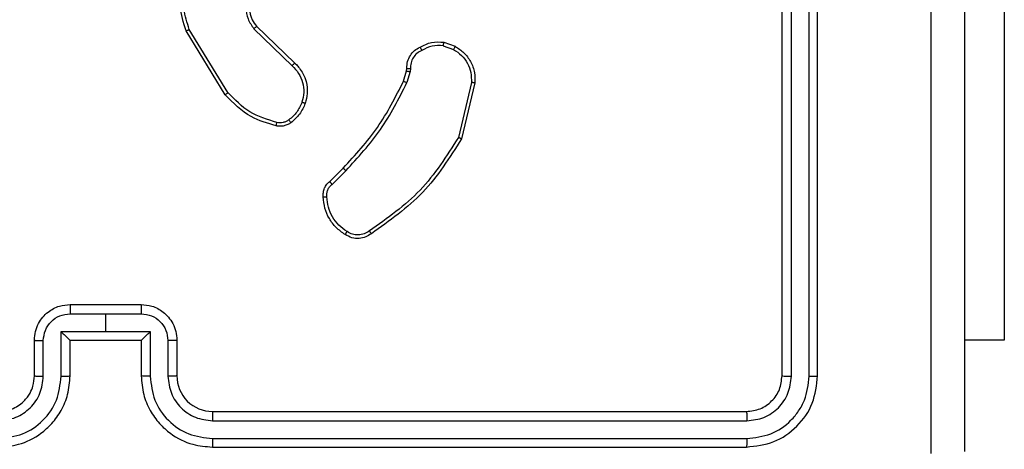
# Model space of a CAD drawing. Units: millimetres. Extents: x -4534 to 405677, y -3372 to 3967.
# Drawn here: x -1170 to -1114, y 2291 to 2315 of the extents above; entities that cross this region are included whole.
import ezdxf

# ---------------------------------------------------------------- set-up
doc = ezdxf.new("R2010")
doc.units = ezdxf.units.MM
doc.layers.add('Toestel 2D', color=7, linetype='Continuous', lineweight=20)

# ---------------------------------------------------------------- blocks, each defined once
blk = doc.blocks.new('3')
at = {"color": 7, "linetype": 'Continuous', "lineweight": 25}
for p, q in [((769.9142, 470.3334), (769.9142, 473.3334)), ((770.1142, 470.3334), (770.1142, 473.3334)), ((769.9667, 470.331), (769.9667, 473.333)), ((770.0668, 470.331), (770.0668, 473.333)), ((771.1628, 472.5334), (771.1628, 470.5334)), ((766.9616, 472.2956), (767.1752, 472.0897)), ((766.7856, 471.9109), (766.5656, 472.2698)), ((766.8013, 471.923), (766.5841, 472.2773)), ((766.9469, 472.2818), (767.1623, 472.0742)), ((768.0111, 472.1858), (768.0687, 472.165)), ((768.0142, 472.206), (768.0776, 472.1831)), ((767.7879, 471.9878), (767.8043, 472.0447)), ((767.8043, 472.0447), (767.8064, 472.0591)), ((767.8246, 472.0414), (767.8066, 471.9791)), ((767.8268, 472.0577), (767.8246, 472.0414)), ((768.1688, 471.9798), (768.0957, 471.6713)), ((768.1882, 471.9786), (768.1134, 471.6634)), ((767.3731, 471.4239), (767.4488, 471.4997)), ((767.3866, 471.4082), (767.4632, 471.4848)), ((765.9142, 470.7334), (766.3142, 470.7334)), ((765.9141, 470.6813), (766.1142, 470.6813)), ((766.1142, 470.6813), (766.3143, 470.6813)), ((766.1142, 470.6813), (766.1142, 470.5813)), ((765.864, 470.5813), (766.1142, 470.5813)), ((765.864, 470.3311), (765.864, 470.5813)), ((766.1142, 470.5813), (766.3644, 470.5813)), ((766.3644, 470.5813), (766.3644, 470.3311)), ((765.7142, 470.3334), (765.7142, 470.5334)), ((765.764, 470.3311), (765.764, 470.5312)), ((765.9142, 470.5334), (765.9141, 470.5334)), ((765.9142, 470.3334), (765.9142, 470.5334)), ((765.9142, 470.5334), (766.3142, 470.5334)), ((766.3142, 470.5334), (766.3142, 470.3334)), ((766.3143, 470.5334), (766.3142, 470.5334)), ((766.4644, 470.5312), (766.4644, 470.3311)), ((766.5142, 470.5334), (766.5142, 470.3334)), ((771.1628, 470.5334), (770.9392, 470.5334)), ((766.7142, 470.1334), (769.7142, 470.1334)), ((766.7146, 470.0809), (769.7166, 470.0809)), ((766.7146, 469.9809), (769.7166, 469.9808)), ((766.7142, 469.9334), (769.7142, 469.9334))]:
    blk.add_line(p, q, dxfattribs=at)
blk.add_arc((766.7142, 470.3334), 0.2, 179.9981, 270.0053, dxfattribs=at)
for points, knots in [([(770.7515, 469.8977), (770.7515, 470.7941), (770.7514, 472.587), (770.7514, 475.2798), (770.7515, 477.0727), (770.7515, 477.9691)], [0, 0, 0, 0, 0.333337, 0.666663, 1, 1, 1, 1]), ([(770.9392, 477.9584), (770.9392, 477.0644), (770.9392, 475.2762), (770.9392, 472.5906), (770.9392, 470.8024), (770.9392, 469.9084)], [0, 0, 0, 0, 0.333296, 0.666701, 1, 1, 1, 1]), ([(766.5656, 472.2698), (766.5514, 472.3157), (766.5243, 472.4036), (766.5349, 472.5363), (766.5721, 472.6505), (766.6159, 472.7118), (766.6366, 472.7407)], [0, 0, 0, 0, 0.286566, 0.548794, 0.786625, 1, 1, 1, 1]), ([(766.5841, 472.2773), (766.572, 472.3154), (766.5477, 472.3917), (766.5515, 472.5129), (766.5837, 472.6298), (766.6296, 472.6954), (766.6526, 472.7282)], [0, 0, 0, 0, 0.249969, 0.499971, 0.749904, 1, 1, 1, 1]), ([(766.9431, 472.5174), (766.9313, 472.4995), (766.9077, 472.4636), (766.8986, 472.3988), (766.9101, 472.3345), (766.9346, 472.2994), (766.9469, 472.2818)], [0, 0, 0, 0, 0.250303, 0.500125, 0.750039, 1, 1, 1, 1]), ([(766.9583, 472.505), (766.948, 472.4895), (766.9274, 472.4583), (766.9189, 472.4035), (766.9258, 472.3607), (766.9399, 472.3246), (766.953, 472.3072), (766.9616, 472.2956)], [0, 0, 0, 0, 0.24419, 0.489922, 0.713045, 0.811039, 1, 1, 1, 1]), ([(766.9616, 472.2956), (766.9614, 472.2954), (766.961, 472.2948), (766.9577, 472.2916), (766.9528, 472.2871), (766.9489, 472.2836), (766.9469, 472.2818)], [0, 0, 0, 0, 0.250128, 0.499938, 0.749705, 1, 1, 1, 1]), ([(766.5656, 472.2698), (766.5659, 472.2699), (766.5665, 472.2701), (766.5707, 472.2718), (766.5769, 472.2743), (766.5817, 472.2763), (766.5841, 472.2773)], [0, 0, 0, 0, 0.250196, 0.499954, 0.749696, 1, 1, 1, 1]), ([(767.8064, 472.0591), (767.807, 472.0721), (767.8082, 472.0977), (767.8245, 472.1324), (767.8486, 472.161), (767.8699, 472.1727), (767.8805, 472.1785)], [0, 0, 0, 0, 0.259331, 0.512447, 0.7593, 1, 1, 1, 1]), ([(767.8805, 472.1785), (767.9015, 472.1892), (767.9436, 472.2106), (767.9907, 472.2075), (768.0142, 472.206)], [0, 0, 0, 0, 0.500007, 1, 1, 1, 1]), ([(767.8805, 472.1785), (767.8806, 472.1783), (767.8809, 472.1778), (767.8826, 472.1746), (767.8846, 472.1711), (767.8863, 472.1679), (767.8883, 472.1642), (767.8896, 472.1617), (767.8903, 472.1603)], [0, 0, 0, 0, 0.227045, 0.468633, 0.59542, 0.72652, 0.861118, 1, 1, 1, 1]), ([(768.0111, 472.1858), (767.9898, 472.1871), (767.9472, 472.1896), (767.9093, 472.1701), (767.8903, 472.1603)], [0, 0, 0, 0, 0.500017, 1, 1, 1, 1]), ([(768.0111, 472.1858), (768.0113, 472.1873), (768.0119, 472.1902), (768.0126, 472.1943), (768.0132, 472.1979), (768.0138, 472.2018), (768.0142, 472.2052), (768.0142, 472.2057), (768.0142, 472.206)], [0, 0, 0, 0, 0.141554, 0.278124, 0.410499, 0.537719, 0.777737, 1, 1, 1, 1]), ([(768.0776, 472.1831), (768.0776, 472.1827), (768.0774, 472.1819), (768.075, 472.1771), (768.072, 472.1711), (768.0698, 472.167), (768.0687, 472.165)], [0, 0, 0, 0, 0.279844, 0.559186, 0.779554, 1, 1, 1, 1]), ([(768.0776, 472.1831), (768.095, 472.1719), (768.1295, 472.1494), (768.167, 472.0974), (768.1889, 472.0387), (768.1884, 471.9975), (768.1882, 471.9786)], [0, 0, 0, 0, 0.250076, 0.500002, 0.76974, 1, 1, 1, 1]), ([(767.8903, 472.1603), (767.8809, 472.1552), (767.8619, 472.145), (767.8411, 472.1199), (767.8279, 472.09), (767.8272, 472.0685), (767.8268, 472.0577)], [0, 0, 0, 0, 0.250026, 0.499954, 0.749931, 1, 1, 1, 1]), ([(768.0687, 472.165), (768.0844, 472.1548), (768.1156, 472.1345), (768.1488, 472.0886), (768.169, 472.0358), (768.1689, 471.9985), (768.1688, 471.9798)], [0, 0, 0, 0, 0.250076, 0.500022, 0.749957, 1, 1, 1, 1]), ([(767.1752, 472.0897), (767.175, 472.0893), (767.1746, 472.0887), (767.1711, 472.0845), (767.1668, 472.0794), (767.1638, 472.0759), (767.1623, 472.0742)], [0, 0, 0, 0, 0.279807, 0.559147, 0.779361, 1, 1, 1, 1]), ([(767.1623, 472.0742), (767.1753, 472.0606), (767.2013, 472.0333), (767.2232, 471.9805), (767.2306, 471.9238), (767.2214, 471.8872), (767.2169, 471.8688)], [0, 0, 0, 0, 0.249968, 0.499922, 0.749845, 1, 1, 1, 1]), ([(767.1752, 472.0897), (767.1786, 472.0865), (767.1884, 472.0777), (767.2052, 472.0585), (767.2253, 472.0275), (767.244, 471.9797), (767.2506, 471.9212), (767.2402, 471.881), (767.2355, 471.8628)], [0, 0, 0, 0, 0.056647, 0.159013, 0.307048, 0.500606, 0.775327, 1, 1, 1, 1]), ([(767.8043, 472.0447), (767.8047, 472.0445), (767.8055, 472.0443), (767.8109, 472.0434), (767.8176, 472.0424), (767.8222, 472.0417), (767.8246, 472.0414)], [0, 0, 0, 0, 0.279879, 0.558924, 0.779425, 1, 1, 1, 1]), ([(767.8064, 472.0591), (767.8066, 472.059), (767.8072, 472.0589), (767.8107, 472.0586), (767.8147, 472.0583), (767.8184, 472.0581), (767.8225, 472.0579), (767.8254, 472.0578), (767.8268, 472.0577)], [0, 0, 0, 0, 0.227988, 0.469841, 0.596685, 0.72753, 0.861887, 1, 1, 1, 1]), ([(767.4488, 471.4997), (767.5167, 471.5731), (767.6525, 471.72), (767.7428, 471.8985), (767.7879, 471.9878)], [0, 0, 0, 0, 0.499999, 1, 1, 1, 1]), ([(767.4632, 471.4848), (767.5319, 471.5593), (767.6693, 471.7081), (767.7609, 471.8888), (767.8066, 471.9791)], [0, 0, 0, 0, 0.5000027, 1, 1, 1, 1]), ([(767.7879, 471.9878), (767.7883, 471.9876), (767.789, 471.9872), (767.794, 471.9848), (767.8002, 471.982), (767.8045, 471.9801), (767.8066, 471.9791)], [0, 0, 0, 0, 0.279788, 0.559034, 0.779306, 1, 1, 1, 1]), ([(768.1882, 471.9786), (768.1879, 471.9785), (768.1873, 471.9785), (768.1829, 471.9787), (768.1765, 471.9792), (768.1714, 471.9796), (768.1688, 471.9798)], [0, 0, 0, 0, 0.249891, 0.49977, 0.749488, 1, 1, 1, 1]), ([(766.7856, 471.9109), (766.7859, 471.911), (766.7864, 471.9113), (766.79, 471.9141), (766.7952, 471.9181), (766.7992, 471.9214), (766.8013, 471.923)], [0, 0, 0, 0, 0.2501172, 0.49995, 0.7499644, 1, 1, 1, 1]), ([(767.0721, 471.7364), (767.0234, 471.7504), (766.9127, 471.7824), (766.8313, 471.8647), (766.7856, 471.9109)], [0, 0, 0, 0, 0.439124, 1, 1, 1, 1]), ([(767.0763, 471.7554), (767.0233, 471.7715), (766.9172, 471.8038), (766.8399, 471.8833), (766.8013, 471.923)], [0, 0, 0, 0, 0.499985, 1, 1, 1, 1]), ([(767.2169, 471.8688), (767.2084, 471.8496), (767.1916, 471.811), (767.1597, 471.7836), (767.1437, 471.77)], [0, 0, 0, 0, 0.500051, 1, 1, 1, 1]), ([(767.2355, 471.8628), (767.2263, 471.8417), (767.2079, 471.7993), (767.1727, 471.7693), (767.1552, 471.7543)], [0, 0, 0, 0, 0.499981, 1, 1, 1, 1]), ([(767.2355, 471.8628), (767.2352, 471.8629), (767.2346, 471.863), (767.2303, 471.8643), (767.2242, 471.8664), (767.2193, 471.868), (767.2169, 471.8688)], [0, 0, 0, 0, 0.249957, 0.499972, 0.749523, 1, 1, 1, 1]), ([(767.0721, 471.7364), (767.0722, 471.7367), (767.0724, 471.7373), (767.0734, 471.7416), (767.0748, 471.7479), (767.0758, 471.7529), (767.0763, 471.7554)], [0, 0, 0, 0, 0.250151, 0.500049, 0.749681, 1, 1, 1, 1]), ([(767.1552, 471.7543), (767.1492, 471.7505), (767.1371, 471.7427), (767.1162, 471.7361), (767.0942, 471.7332), (767.0795, 471.7353), (767.0721, 471.7364)], [0, 0, 0, 0, 0.243986, 0.491926, 0.743928, 1, 1, 1, 1]), ([(767.1437, 471.77), (767.1387, 471.7668), (767.1287, 471.7604), (767.1116, 471.7552), (767.0939, 471.7529), (767.0822, 471.7546), (767.0763, 471.7554)], [0, 0, 0, 0, 0.250025, 0.500109, 0.750146, 1, 1, 1, 1]), ([(767.1552, 471.7543), (767.1549, 471.7546), (767.1545, 471.7552), (767.1515, 471.7593), (767.1477, 471.7645), (767.145, 471.7681), (767.1437, 471.77)], [0, 0, 0, 0, 0.2795217, 0.5588138, 0.7790217, 1, 1, 1, 1]), ([(768.0957, 471.6713), (768.0298, 471.5673), (767.8978, 471.3594), (767.6965, 471.2177), (767.5958, 471.1469)], [0, 0, 0, 0, 0.500004, 1, 1, 1, 1]), ([(768.1134, 471.6634), (768.0467, 471.5578), (767.9133, 471.3467), (767.709, 471.203), (767.6068, 471.1311)], [0, 0, 0, 0, 0.499991, 1, 1, 1, 1]), ([(768.1134, 471.6634), (768.1132, 471.6635), (768.1128, 471.6636), (768.1101, 471.6647), (768.1069, 471.6661), (768.1037, 471.6676), (768.0999, 471.6694), (768.0972, 471.6706), (768.0957, 471.6713)], [0, 0, 0, 0, 0.201466, 0.434985, 0.563835, 0.700965, 0.846584, 1, 1, 1, 1]), ([(767.4488, 471.4997), (767.4488, 471.4996), (767.449, 471.4995), (767.4498, 471.4986), (767.4511, 471.4972), (767.453, 471.4953), (767.4552, 471.493), (767.4577, 471.4905), (767.4604, 471.4877), (767.4623, 471.4858), (767.4632, 471.4848)], [0, 0, 0, 0, 0.125056, 0.250109, 0.375077, 0.500024, 0.624807, 0.749797, 0.874901, 1, 1, 1, 1]), ([(767.3369, 471.3376), (767.3366, 471.3462), (767.3358, 471.3634), (767.3434, 471.3877), (767.3558, 471.4087), (767.3674, 471.419), (767.3731, 471.4239)], [0, 0, 0, 0, 0.262866, 0.524984, 0.770667, 1, 1, 1, 1]), ([(767.3572, 471.3384), (767.3568, 471.3451), (767.3561, 471.3583), (767.3616, 471.3776), (767.3715, 471.3951), (767.3816, 471.4038), (767.3866, 471.4082)], [0, 0, 0, 0, 0.250036, 0.499956, 0.749978, 1, 1, 1, 1]), ([(767.3731, 471.4239), (767.3732, 471.4237), (767.3735, 471.4233), (767.3757, 471.4208), (767.3782, 471.4178), (767.3807, 471.4149), (767.3835, 471.4117), (767.3855, 471.4094), (767.3866, 471.4082)], [0, 0, 0, 0, 0.21298, 0.450107, 0.577981, 0.712344, 0.853121, 1, 1, 1, 1]), ([(767.3369, 471.3376), (767.3372, 471.3376), (767.3379, 471.3374), (767.3424, 471.3375), (767.348, 471.3378), (767.3531, 471.3381), (767.3559, 471.3383), (767.3572, 471.3384)], [0, 0, 0, 0, 0.241841, 0.488927, 0.74105, 0.869972, 1, 1, 1, 1]), ([(767.4592, 471.1266), (767.4418, 471.1388), (767.407, 471.1633), (767.3688, 471.2152), (767.3429, 471.274), (767.3389, 471.3164), (767.3369, 471.3376)], [0, 0, 0, 0, 0.249985, 0.499966, 0.749965, 1, 1, 1, 1]), ([(767.4704, 471.1427), (767.4543, 471.154), (767.422, 471.1767), (767.3865, 471.2247), (767.3626, 471.2795), (767.359, 471.3188), (767.3572, 471.3384)], [0, 0, 0, 0, 0.25001, 0.500019, 0.749972, 1, 1, 1, 1]), ([(767.4592, 471.1266), (767.4594, 471.1267), (767.4598, 471.1271), (767.4618, 471.1297), (767.4639, 471.1328), (767.4659, 471.1357), (767.4681, 471.1391), (767.4696, 471.1415), (767.4704, 471.1427)], [0, 0, 0, 0, 0.222232, 0.462447, 0.589644, 0.721786, 0.858649, 1, 1, 1, 1]), ([(767.6068, 471.1311), (767.5966, 471.1244), (767.5757, 471.1107), (767.5374, 471.1029), (767.4962, 471.1062), (767.4717, 471.1197), (767.4592, 471.1266)], [0, 0, 0, 0, 0.230254, 0.473706, 0.730284, 1, 1, 1, 1]), ([(767.5958, 471.1469), (767.5864, 471.1407), (767.5675, 471.1283), (767.5338, 471.1223), (767.4998, 471.1261), (767.4802, 471.1372), (767.4704, 471.1427)], [0, 0, 0, 0, 0.250047, 0.500001, 0.74991, 1, 1, 1, 1]), ([(767.6068, 471.1311), (767.6067, 471.1313), (767.6064, 471.1317), (767.6045, 471.1345), (767.6023, 471.1375), (767.6004, 471.1403), (767.5982, 471.1435), (767.5966, 471.1457), (767.5958, 471.1469)], [0, 0, 0, 0, 0.228164, 0.470447, 0.597321, 0.727557, 0.861999, 1, 1, 1, 1]), ([(765.7142, 470.5334), (765.7154, 470.55), (765.7177, 470.5822), (765.7352, 470.6261), (765.7596, 470.6627), (765.7974, 470.699), (765.8497, 470.7277), (765.894, 470.7316), (765.9142, 470.7334)], [0, 0, 0, 0, 0.158486, 0.307494, 0.44696, 0.57689, 0.807311, 1, 1, 1, 1]), ([(765.9142, 470.7334), (765.9142, 470.7332), (765.9142, 470.7328), (765.9141, 470.7296), (765.9141, 470.7248), (765.9141, 470.7183), (765.9141, 470.7103), (765.9141, 470.7012), (765.9141, 470.6914), (765.9141, 470.6847), (765.9141, 470.6813)], [0, 0, 0, 0, 0.125012, 0.250189, 0.375255, 0.499966, 0.624678, 0.749769, 0.874927, 1, 1, 1, 1]), ([(766.3142, 470.7334), (766.3142, 470.7332), (766.3142, 470.7328), (766.3142, 470.7296), (766.3143, 470.7248), (766.3143, 470.7183), (766.3143, 470.7103), (766.3143, 470.7012), (766.3143, 470.6914), (766.3143, 470.6847), (766.3143, 470.6813)], [0, 0, 0, 0, 0.1250118, 0.2501881, 0.3752549, 0.4999661, 0.6246782, 0.7497691, 0.8749268, 1, 1, 1, 1]), ([(766.3142, 470.7334), (766.3344, 470.7316), (766.3787, 470.7277), (766.431, 470.699), (766.4688, 470.6627), (766.4932, 470.6261), (766.5107, 470.5822), (766.513, 470.55), (766.5142, 470.5334)], [0, 0, 0, 0, 0.1926895, 0.4231118, 0.5530425, 0.6925097, 0.8415183, 1, 1, 1, 1]), ([(765.764, 470.5312), (765.7664, 470.5509), (765.7711, 470.5901), (765.8054, 470.6398), (765.8551, 470.6745), (765.8944, 470.679), (765.9141, 470.6813)], [0, 0, 0, 0, 0.2499381, 0.4999003, 0.7495606, 1, 1, 1, 1]), ([(766.3143, 470.6813), (766.334, 470.679), (766.3733, 470.6745), (766.423, 470.6398), (766.4573, 470.5901), (766.462, 470.5509), (766.4644, 470.5312)], [0, 0, 0, 0, 0.2504394, 0.5000997, 0.7500619, 1, 1, 1, 1]), ([(765.864, 470.5813), (765.8696, 470.5758), (765.8806, 470.5648), (765.8941, 470.5517), (765.9035, 470.5427), (765.9092, 470.5374), (765.913, 470.534), (765.9138, 470.5336), (765.9141, 470.5334)], [0, 0, 0, 0, 0.251492, 0.502555, 0.64655, 0.775711, 0.892524, 1, 1, 1, 1]), ([(766.3142, 470.5334), (766.3146, 470.5336), (766.3154, 470.534), (766.3192, 470.5374), (766.3249, 470.5427), (766.3343, 470.5517), (766.3478, 470.5648), (766.3588, 470.5758), (766.3644, 470.5813)], [0, 0, 0, 0, 0.107471, 0.224249, 0.353463, 0.49747, 0.74852, 1, 1, 1, 1]), ([(765.7142, 470.5334), (765.7152, 470.5331), (765.7171, 470.5325), (765.7303, 470.5318), (765.7468, 470.5313), (765.7582, 470.5313), (765.764, 470.5312)], [0, 0, 0, 0, 0.2798513, 0.5590854, 0.7794916, 1, 1, 1, 1]), ([(766.5142, 470.5334), (766.5132, 470.5331), (766.5113, 470.5325), (766.4981, 470.5318), (766.4816, 470.5313), (766.4702, 470.5313), (766.4644, 470.5312)], [0, 0, 0, 0, 0.279827, 0.559071, 0.779484, 1, 1, 1, 1]), ([(765.5138, 470.0809), (765.5465, 470.0849), (765.6119, 470.0929), (765.6948, 470.1501), (765.7526, 470.2328), (765.7602, 470.2983), (765.764, 470.3311)], [0, 0, 0, 0, 0.249898, 0.49984, 0.749524, 1, 1, 1, 1]), ([(765.5138, 469.9809), (765.5596, 469.9864), (765.6512, 469.9976), (765.7673, 470.0777), (765.8481, 470.1935), (765.8587, 470.2852), (765.864, 470.3311)], [0, 0, 0, 0, 0.249893, 0.499846, 0.749529, 1, 1, 1, 1]), ([(765.5142, 469.9334), (765.5513, 469.9364), (765.6355, 469.9433), (765.7378, 469.9956), (765.8157, 470.0657), (765.868, 470.1395), (765.9064, 470.2306), (765.9115, 470.2983), (765.9142, 470.3334)], [0, 0, 0, 0, 0.176952, 0.402122, 0.533384, 0.676795, 0.832345, 1, 1, 1, 1]), ([(765.5142, 470.1334), (765.5388, 470.136), (765.5767, 470.1399), (765.6228, 470.164), (765.6524, 470.1873), (765.6744, 470.2125), (765.6926, 470.2409), (765.7098, 470.2804), (765.7126, 470.314), (765.7142, 470.3334)], [0, 0, 0, 0, 0.233642, 0.360016, 0.492479, 0.59272, 0.679035, 0.814858, 1, 1, 1, 1]), ([(765.7142, 470.3334), (765.715, 470.3331), (765.7165, 470.3325), (765.7279, 470.3318), (765.7444, 470.3312), (765.7575, 470.3311), (765.764, 470.3311)], [0, 0, 0, 0, 0.250184, 0.499929, 0.749766, 1, 1, 1, 1]), ([(765.864, 470.3311), (765.8706, 470.3311), (765.8837, 470.3312), (765.9004, 470.3317), (765.9118, 470.3325), (765.9134, 470.3331), (765.9142, 470.3334)], [0, 0, 0, 0, 0.250116, 0.499967, 0.749796, 1, 1, 1, 1]), ([(766.3644, 470.3311), (766.3578, 470.3311), (766.3447, 470.3312), (766.328, 470.3317), (766.3166, 470.3325), (766.315, 470.3331), (766.3142, 470.3334)], [0, 0, 0, 0, 0.25026, 0.499978, 0.749801, 1, 1, 1, 1]), ([(766.3142, 470.3334), (766.3169, 470.2983), (766.322, 470.2307), (766.3604, 470.1395), (766.4127, 470.0657), (766.4906, 469.9956), (766.5929, 469.9433), (766.6771, 469.9364), (766.7142, 469.9334)], [0, 0, 0, 0, 0.167653, 0.323195, 0.466617, 0.597864, 0.823049, 1, 1, 1, 1]), ([(766.3644, 470.3311), (766.3697, 470.2852), (766.3803, 470.1935), (766.4611, 470.0777), (766.5772, 469.9976), (766.6688, 469.9864), (766.7146, 469.9809)], [0, 0, 0, 0, 0.250464, 0.500157, 0.750088, 1, 1, 1, 1]), ([(766.5142, 470.3334), (766.5134, 470.3331), (766.5119, 470.3325), (766.5005, 470.3318), (766.484, 470.3312), (766.4709, 470.3311), (766.4644, 470.3311)], [0, 0, 0, 0, 0.250178, 0.500031, 0.749892, 1, 1, 1, 1]), ([(766.4644, 470.3311), (766.4682, 470.2983), (766.4758, 470.2328), (766.5336, 470.1501), (766.6165, 470.0929), (766.6819, 470.0849), (766.7146, 470.0809)], [0, 0, 0, 0, 0.250476, 0.50016, 0.750102, 1, 1, 1, 1]), ([(769.7142, 470.1334), (769.7404, 470.1364), (769.7928, 470.1424), (769.859, 470.1887), (769.9052, 470.2548), (769.9112, 470.3072), (769.9142, 470.3334)], [0, 0, 0, 0, 0.250185, 0.500106, 0.749983, 1, 1, 1, 1]), ([(769.7142, 469.9334), (769.7666, 469.9394), (769.8714, 469.9514), (770.0037, 470.044), (770.0962, 470.1762), (770.1082, 470.281), (770.1142, 470.3334)], [0, 0, 0, 0, 0.250144, 0.500119, 0.750041, 1, 1, 1, 1]), ([(769.7166, 469.9808), (769.7622, 469.9864), (769.8536, 469.9974), (769.9512, 470.0646), (770.0094, 470.135), (770.0538, 470.2162), (770.0616, 470.2852), (770.0668, 470.331)], [0, 0, 0, 0, 0.2496243, 0.4992291, 0.6238262, 0.7498429, 1, 1, 1, 1]), ([(769.7166, 470.0809), (769.7493, 470.0846), (769.7986, 470.0902), (769.8566, 470.1219), (769.9069, 470.1635), (769.9549, 470.2332), (769.9628, 470.2984), (769.9667, 470.331)], [0, 0, 0, 0, 0.250169, 0.376162, 0.500787, 0.750396, 1, 1, 1, 1]), ([(769.9142, 470.3334), (769.9152, 470.333), (769.9173, 470.3323), (769.9314, 470.3315), (769.9488, 470.3311), (769.9608, 470.3311), (769.9667, 470.331)], [0, 0, 0, 0, 0.279775, 0.558921, 0.77937, 1, 1, 1, 1]), ([(770.0668, 470.331), (770.0738, 470.3311), (770.0879, 470.3312), (770.1034, 470.3319), (770.1125, 470.3326), (770.1136, 470.3331), (770.1142, 470.3334)], [0, 0, 0, 0, 0.279888, 0.559102, 0.779522, 1, 1, 1, 1]), ([(766.7142, 470.1334), (766.7142, 470.1332), (766.7143, 470.1328), (766.7143, 470.1296), (766.7144, 470.1247), (766.7145, 470.1181), (766.7145, 470.11), (766.7146, 470.1009), (766.7146, 470.0911), (766.7146, 470.0843), (766.7146, 470.0809)], [0, 0, 0, 0, 0.125044, 0.250178, 0.375263, 0.500066, 0.62481, 0.749791, 0.875017, 1, 1, 1, 1]), ([(769.7142, 470.1334), (769.7146, 470.1324), (769.7153, 470.1303), (769.7161, 470.1162), (769.7165, 470.0988), (769.7165, 470.0869), (769.7166, 470.0809)], [0, 0, 0, 0, 0.279839, 0.558959, 0.779459, 1, 1, 1, 1]), ([(766.7146, 469.9809), (766.7146, 469.9746), (766.7146, 469.962), (766.7145, 469.9464), (766.7144, 469.9356), (766.7143, 469.9341), (766.7142, 469.9334)], [0, 0, 0, 0, 0.250107, 0.499982, 0.749858, 1, 1, 1, 1]), ([(769.7166, 469.9808), (769.7165, 469.9738), (769.7164, 469.9597), (769.7158, 469.9442), (769.715, 469.9351), (769.7145, 469.934), (769.7142, 469.9334)], [0, 0, 0, 0, 0.279836, 0.559129, 0.779516, 1, 1, 1, 1])]:
    blk.add_open_spline(points, degree=3, knots=knots, dxfattribs=at)
blk = doc.blocks.new('VPL-03-WD1402')
at = {"layer": 'Toestel 2D', "xscale": 10, "yscale": 10, "zscale": 10}
blk.add_blockref('3', (-8826.075, -2408.303), dxfattribs=at)

msp = doc.modelspace()

# ---------------------------------------------------------------- block references
msp.add_blockref('VPL-03-WD1402', (0, 0))

doc.saveas('drawing.dxf')
